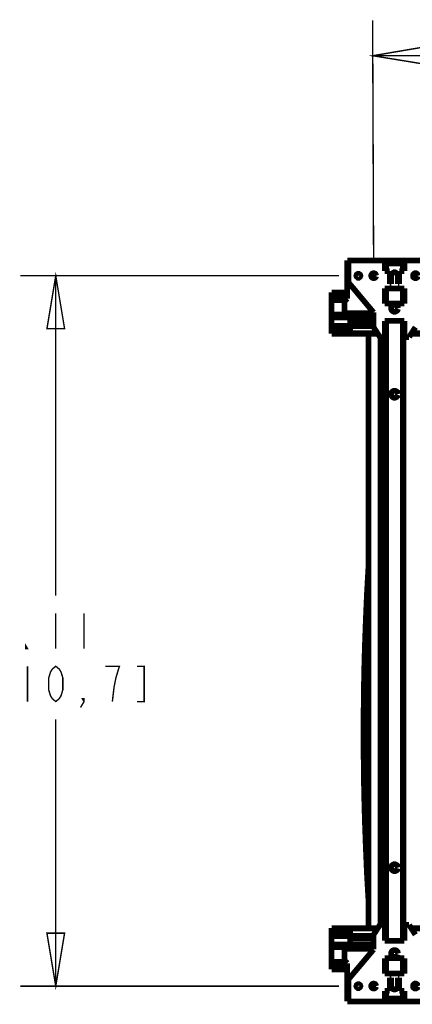
# Model space of a CAD drawing. Units: millimetres. Extents: x 0 to 432, y 0 to 280.
# Drawn here: x 82 to 117, y 64 to 153 of the extents above; entities that cross this region are included whole.
import ezdxf

# ---------------------------------------------------------------- set-up
doc = ezdxf.new("R2010")
doc.units = ezdxf.units.MM
doc.layers.add('P', color=7, linetype='Continuous')

msp = doc.modelspace()

# ---------------------------------------------------------------- linework, layer by layer
at = {"layer": 'P'}
for points, const_width in [([(113.453, 131.463), (113.365, 152.823)], 0.127), ([(113.383, 149.648), (118.145, 150.46), (118.145, 148.872), (113.383, 149.648)], 0.127), ([(113.383, 149.648), (186.849, 149.931)], 0.127), ([(111.09, 127.829), (111.09, 131.251)], 0.508), ([(111.09, 131.251), (177.941, 131.251)], 0.508), ([(111.213, 131.251), (111.213, 129.258)], 0.508), ([(114.459, 130.298), (114.459, 131.022)], 0.508), ([(114.459, 131.022), (116.223, 131.022)], 0.508), ([(114.529, 130.986), (114.529, 130.298)], 0.508), ([(114.529, 130.986), (116.152, 130.986)], 0.508), ([(114.582, 130.986), (114.582, 130.298)], 0.508), ([(116.082, 130.298), (116.082, 130.986)], 0.508), ([(116.152, 130.298), (116.152, 130.986)], 0.508), ([(116.223, 131.022), (116.223, 130.298)], 0.508), ([(111.213, 130.634), (111.09, 130.634)], 0.508), ([(112.272, 129.875), (112.236, 129.981), (112.13, 130.052), (112.042, 130.052), (111.936, 129.981), (111.901, 129.875), (111.936, 129.787), (112.042, 129.699), (112.13, 129.699), (112.236, 129.787), (112.272, 129.875)], 0.508), ([(112.236, 129.875), (112.219, 129.963), (112.113, 130.034), (112.007, 130.016), (111.936, 129.91), (111.954, 129.787), (112.06, 129.716), (112.183, 129.752), (112.236, 129.84)], 0.508), ([(113.683, 129.875), (113.647, 129.999), (113.594, 130.069), (113.506, 130.104), (113.418, 130.104), (113.33, 130.069), (113.277, 129.999), (113.242, 129.928), (113.242, 129.84), (113.277, 129.752), (113.33, 129.699), (113.418, 129.663), (113.506, 129.663), (113.594, 129.699), (113.647, 129.752), (113.683, 129.84)], 0.508), ([(114.9, 130.298), (114.459, 130.298)], 0.508), ([(114.9, 129.134), (114.9, 130.298)], 0.508), ([(115.041, 129.787), (115.023, 129.928), (115.058, 130.016), (115.111, 130.104)], 0.508), ([(115.341, 130.175), (115.164, 130.122), (115.094, 130.052), (115.041, 129.946)], 0.508), ([(115.041, 129.875), (115.041, 129.134)], 0.508), ([(115.164, 130.122), (115.288, 130.193), (115.376, 130.193), (115.482, 130.157)], 0.508), ([(115.641, 129.875), (115.588, 130.052), (115.499, 130.122), (115.394, 130.175)], 0.508), ([(115.517, 130.122), (115.605, 130.016), (115.641, 129.928), (115.641, 129.84)], 0.508), ([(115.641, 129.134), (115.641, 129.875)], 0.508), ([(115.764, 130.298), (115.764, 129.134)], 0.508), ([(116.223, 130.298), (115.764, 130.298)], 0.508), ([(117.44, 129.875), (117.404, 129.999), (117.334, 130.069), (117.263, 130.104), (117.158, 130.104), (117.087, 130.069), (117.016, 129.999), (116.999, 129.928), (116.999, 129.84), (117.016, 129.752), (117.087, 129.699), (117.158, 129.663), (117.263, 129.663), (117.334, 129.699), (117.404, 129.752), (117.44, 129.84)], 0.508), ([(110.349, 129.875), (81.739, 129.875)], 0.127), ([(84.914, 129.875), (85.707, 125.113), (84.12, 125.113), (84.914, 129.875)], 0.127), ([(84.914, 129.875), (84.914, 101.141)], 0.127), ([(111.213, 129.258), (113.453, 126.577)], 0.508), ([(115.041, 129.134), (114.9, 129.134)], 0.508), ([(115.764, 129.134), (115.641, 129.134)], 0.508), ([(109.679, 124.672), (109.679, 128.376)], 0.508), ([(109.679, 128.376), (111.09, 128.376)], 0.508), ([(111.09, 128.164), (109.679, 128.164)], 0.508), ([(114.459, 127.37), (114.459, 128.746)], 0.508), ([(114.459, 128.746), (116.223, 128.746)], 0.508), ([(114.529, 128.746), (114.529, 127.37)], 0.508), ([(114.582, 128.746), (114.582, 127.37)], 0.508), ([(116.082, 127.37), (116.082, 128.746)], 0.508), ([(116.152, 127.37), (116.152, 128.746)], 0.508), ([(116.223, 128.746), (116.223, 127.37)], 0.508), ([(109.679, 127.688), (110.949, 127.688)], 0.508), ([(110.843, 127.582), (111.09, 127.829)], 0.508), ([(110.843, 126.136), (110.843, 127.582)], 0.508), ([(116.223, 127.37), (114.459, 127.37)], 0.508), ([(115.658, 126.947), (115.605, 127.123), (115.517, 127.212), (115.394, 127.265), (115.27, 127.265), (115.164, 127.212), (115.076, 127.123), (115.023, 127.018), (115.023, 126.894), (115.076, 126.771), (115.164, 126.7), (115.27, 126.647), (115.394, 126.647), (115.517, 126.7), (115.605, 126.771), (115.641, 126.894)], 0.508), ([(109.679, 126.383), (110.843, 126.383)], 0.508), ([(110.843, 126.524), (113.453, 126.524)], 0.508), ([(113.453, 126.577), (113.453, 125.254)], 0.508), ([(113.453, 126.136), (109.679, 126.136)], 0.508), ([(111.337, 126.136), (111.337, 124.725)], 0.508), ([(111.337, 125.607), (113.453, 125.607)], 0.508), ([(114.459, 124.531), (114.459, 125.818)], 0.508), ([(114.459, 125.818), (116.223, 125.818)], 0.508), ([(114.529, 125.818), (114.529, 70.115)], 0.508), ([(114.582, 125.818), (114.582, 70.115)], 0.508), ([(116.082, 70.115), (116.082, 125.818)], 0.508), ([(116.152, 70.115), (116.152, 125.818)], 0.508), ([(116.223, 125.818), (116.223, 124.531)], 0.508), ([(111.337, 125.377), (109.679, 125.377)], 0.508), ([(109.679, 125.218), (111.337, 125.218)], 0.508), ([(109.679, 124.883), (111.337, 124.883)], 0.508), ([(113.841, 124.672), (109.679, 124.672)], 0.508), ([(113.453, 125.342), (111.337, 125.342)], 0.508), ([(111.337, 124.725), (113.806, 124.725)], 0.508), ([(112.995, 124.672), (112.995, 71.261)], 0.508), ([(113.453, 125.254), (114.018, 124.372)], 0.508), ([(114.371, 124.372), (114.459, 124.531)], 0.508), ([(116.223, 124.531), (116.311, 124.372)], 0.508), ([(116.646, 124.372), (117.21, 125.254)], 0.508), ([(116.84, 124.672), (137.336, 124.672)], 0.508), ([(116.875, 124.725), (137.336, 124.725)], 0.508), ([(114.018, 124.372), (114.529, 124.372)], 0.508), ([(114.071, 124.372), (114.071, 71.543)], 0.508), ([(116.152, 124.372), (116.646, 124.372)], 0.508), ([(115.658, 119.239), (115.605, 119.415), (115.517, 119.486), (115.394, 119.539), (115.27, 119.539), (115.164, 119.486), (115.076, 119.415), (115.023, 119.292), (115.023, 119.168), (115.076, 119.063), (115.164, 118.974), (115.27, 118.921), (115.394, 118.921), (115.517, 118.974), (115.605, 119.063), (115.641, 119.168)], 0.508), ([(112.995, 103.805), (112.854, 101.318), (112.748, 98.831), (112.66, 96.344), (112.66, 96.273), (112.624, 94.968), (112.571, 92.498), (112.554, 90.029), (112.536, 88.741), (112.554, 87.436), (112.571, 84.967), (112.624, 82.497), (112.66, 81.209), (112.66, 81.121), (112.748, 78.634), (112.854, 76.147), (112.995, 73.678)], 0.508), ([(112.995, 102.958), (112.871, 100.559), (112.765, 98.143), (112.695, 95.85), (112.66, 94.703), (112.624, 92.287), (112.589, 89.888), (112.589, 88.741), (112.589, 87.577), (112.624, 85.178), (112.66, 82.779), (112.695, 81.615), (112.765, 79.34), (112.871, 76.923), (112.995, 74.507)], 0.508), ([(112.995, 76.712), (112.889, 78.934), (112.818, 81.139), (112.765, 82.726), (112.748, 84.314), (112.713, 86.519), (112.695, 88.741), (112.713, 90.946), (112.748, 93.169), (112.765, 94.756), (112.818, 96.326), (112.889, 98.548), (112.995, 100.771)], 0.508), ([(84.914, 99.554), (84.914, 96.379)], 0.127), ([(87.454, 99.554), (87.454, 96.379)], 0.127), ([(112.995, 78.14), (112.977, 78.317), (112.907, 80.416), (112.836, 82.497), (112.801, 84.578), (112.783, 86.66), (112.765, 88.741), (112.783, 90.823), (112.801, 92.904), (112.836, 94.985), (112.907, 97.067), (112.977, 99.148), (112.995, 99.342)], 0.508), ([(112.995, 98.725), (112.942, 97.384), (112.889, 96.026)], 0.508), ([(82.374, 96.379), (82.215, 96.379), (82.215, 96.643), (82.374, 96.379)], 0.127), ([(112.889, 95.744), (112.801, 92.304), (112.801, 88.882)], 0.508), ([(112.871, 95.973), (112.871, 95.903)], 0.508), ([(112.871, 95.867), (112.871, 95.797)], 0.508), ([(112.942, 95.814), (112.871, 95.762)], 0.508), ([(112.889, 96.026), (112.942, 95.956)], 0.508), ([(112.942, 95.797), (112.889, 95.744)], 0.508), ([(112.889, 95.744), (112.959, 95.744)], 0.508), ([(112.995, 96.026), (112.907, 96.026)], 0.508), ([(82.374, 94.791), (82.374, 91.616)], 0.127), ([(84.914, 91.616), (84.596, 91.881), (84.437, 92.146), (84.279, 92.675), (84.279, 93.733), (84.437, 94.262), (84.596, 94.527), (84.914, 94.791), (85.231, 94.527), (85.39, 94.262), (85.549, 93.733), (85.549, 92.675), (85.39, 92.146), (85.231, 91.881), (84.914, 91.616)], 0.127), ([(89.994, 91.616), (90.152, 92.939), (90.311, 93.733), (90.47, 94.262), (90.629, 94.791), (89.359, 94.791)], 0.127), ([(92.216, 91.616), (92.851, 91.616), (92.851, 94.791), (92.216, 94.791)], 0.127), ([(112.995, 95.285), (112.924, 92.093), (112.907, 88.882)], 0.508), ([(87.454, 91.616), (87.295, 91.881), (87.454, 91.881), (87.454, 91.616), (87.136, 91.087)], 0.127), ([(84.914, 66.04), (84.914, 90.029)], 0.127), ([(112.783, 88.829), (112.783, 88.741)], 0.508), ([(112.783, 88.724), (112.783, 88.653)], 0.508), ([(112.801, 88.882), (112.836, 88.812)], 0.508), ([(112.854, 88.653), (112.801, 88.6)], 0.508), ([(112.801, 88.6), (112.801, 85.161), (112.889, 81.739)], 0.508), ([(112.801, 88.6), (112.871, 88.6)], 0.508), ([(112.907, 88.882), (112.818, 88.882)], 0.508), ([(112.995, 88.812), (112.836, 88.812)], 0.508), ([(112.995, 88.741), (112.836, 88.741)], 0.508), ([(112.995, 88.724), (112.836, 88.724)], 0.508), ([(112.995, 88.671), (112.836, 88.671)], 0.508), ([(112.995, 88.882), (112.907, 88.882)], 0.508), ([(112.995, 88.812), (112.907, 88.812)], 0.508), ([(112.907, 88.653), (112.995, 88.653)], 0.508), ([(112.907, 88.6), (112.995, 88.6)], 0.508), ([(112.907, 88.6), (112.924, 85.39), (112.995, 82.18)], 0.508), ([(112.871, 81.721), (112.924, 81.668)], 0.508), ([(112.871, 81.721), (112.871, 81.65)], 0.508), ([(112.871, 81.58), (112.871, 81.509)], 0.508), ([(112.889, 81.739), (112.942, 81.668)], 0.508), ([(112.959, 81.509), (112.889, 81.456)], 0.508), ([(112.889, 81.456), (112.942, 80.098), (112.995, 78.74)], 0.508), ([(112.889, 81.456), (112.977, 81.456)], 0.508), ([(112.995, 81.739), (112.924, 81.739)], 0.508), ([(115.658, 76.694), (115.605, 76.87), (115.517, 76.941), (115.394, 76.994), (115.27, 76.994), (115.164, 76.941), (115.076, 76.87), (115.023, 76.747), (115.023, 76.623), (115.076, 76.518), (115.164, 76.429), (115.27, 76.376), (115.394, 76.376), (115.517, 76.429), (115.605, 76.518), (115.641, 76.623)], 0.508), ([(114.018, 71.543), (113.453, 70.661)], 0.508), ([(114.529, 71.543), (114.018, 71.543)], 0.508), ([(114.459, 71.402), (114.371, 71.543)], 0.508), ([(116.646, 71.543), (116.152, 71.543)], 0.508), ([(116.311, 71.543), (116.223, 71.402)], 0.508), ([(117.21, 70.661), (116.646, 71.543)], 0.508), ([(84.914, 66.04), (84.12, 70.803), (85.707, 70.803), (84.914, 66.04)], 0.127), ([(109.679, 71.261), (109.679, 67.539)], 0.508), ([(113.841, 71.261), (109.679, 71.261)], 0.508), ([(109.679, 71.049), (111.337, 71.049)], 0.508), ([(109.679, 70.714), (111.337, 70.714)], 0.508), ([(111.337, 70.538), (109.679, 70.538)], 0.508), ([(111.337, 69.779), (111.337, 71.208)], 0.508), ([(111.337, 71.208), (113.806, 71.208)], 0.508), ([(113.453, 70.573), (111.337, 70.573)], 0.508), ([(113.453, 70.661), (113.453, 69.338)], 0.508), ([(114.459, 70.115), (114.459, 71.402)], 0.508), ([(116.223, 71.402), (116.223, 70.115)], 0.508), ([(116.84, 71.261), (137.336, 71.261)], 0.508), ([(116.858, 71.208), (137.336, 71.208)], 0.508), ([(113.453, 69.779), (109.679, 69.779)], 0.508), ([(110.843, 69.779), (110.843, 68.351)], 0.508), ([(111.337, 70.309), (113.453, 70.309)], 0.508), ([(116.223, 70.115), (114.459, 70.115)], 0.508), ([(109.679, 69.533), (110.843, 69.533)], 0.508), ([(110.843, 69.409), (113.453, 69.409)], 0.508), ([(113.453, 69.338), (111.213, 66.675)], 0.508), ([(115.658, 68.968), (115.605, 69.144), (115.517, 69.233), (115.394, 69.286), (115.27, 69.286), (115.164, 69.233), (115.076, 69.144), (115.023, 69.039), (115.023, 68.898), (115.076, 68.792), (115.164, 68.703), (115.27, 68.668), (115.394, 68.668), (115.517, 68.703), (115.605, 68.792), (115.641, 68.898)], 0.508), ([(115.341, 69.286), (115.164, 69.233), (115.076, 69.144), (115.023, 69.021)], 0.508), ([(115.658, 68.968), (115.605, 69.144), (115.517, 69.233), (115.394, 69.268)], 0.508), ([(109.679, 68.227), (110.949, 68.227)], 0.508), ([(110.843, 68.351), (111.09, 68.104)], 0.508), ([(111.09, 68.104), (111.09, 64.664)], 0.508), ([(114.459, 67.169), (114.459, 68.545)], 0.508), ([(114.459, 68.545), (116.223, 68.545)], 0.508), ([(114.529, 68.545), (114.529, 67.169)], 0.508), ([(114.582, 68.545), (114.582, 67.169)], 0.508), ([(116.082, 67.169), (116.082, 68.545)], 0.508), ([(116.152, 67.169), (116.152, 68.545)], 0.508), ([(116.223, 68.545), (116.223, 67.169)], 0.508), ([(111.09, 67.751), (109.679, 67.751)], 0.508), ([(109.679, 67.539), (111.09, 67.539)], 0.508), ([(116.223, 67.169), (114.459, 67.169)], 0.508), ([(111.213, 66.675), (111.213, 64.664)], 0.508), ([(112.272, 66.04), (112.236, 66.146), (112.13, 66.216), (112.042, 66.216), (111.936, 66.146), (111.901, 66.04), (111.936, 65.952), (112.042, 65.864), (112.13, 65.864), (112.236, 65.952), (112.272, 66.04)], 0.508), ([(112.236, 66.04), (112.219, 66.128), (112.113, 66.199), (112.007, 66.181), (111.936, 66.075), (111.954, 65.952), (112.06, 65.881), (112.183, 65.917), (112.236, 66.005)], 0.508), ([(113.683, 66.04), (113.647, 66.163), (113.594, 66.234), (113.506, 66.269), (113.418, 66.269), (113.33, 66.234), (113.277, 66.163), (113.242, 66.093), (113.242, 66.005), (113.277, 65.917), (113.33, 65.864), (113.418, 65.828), (113.506, 65.828), (113.594, 65.864), (113.647, 65.917), (113.683, 66.005)], 0.508), ([(114.9, 66.798), (115.041, 66.798)], 0.508), ([(114.9, 65.617), (114.9, 66.798)], 0.508), ([(115.041, 66.798), (115.041, 66.04)], 0.508), ([(115.641, 66.128), (115.641, 65.987), (115.605, 65.899), (115.552, 65.811)], 0.508), ([(115.641, 66.798), (115.764, 66.798)], 0.508), ([(115.641, 66.04), (115.641, 66.798)], 0.508), ([(115.764, 66.798), (115.764, 65.617)], 0.508), ([(117.44, 66.04), (117.404, 66.163), (117.334, 66.234), (117.263, 66.269), (117.158, 66.269), (117.087, 66.234), (117.016, 66.163), (116.999, 66.093), (116.999, 66.005), (117.016, 65.917), (117.087, 65.864), (117.158, 65.828), (117.263, 65.828), (117.334, 65.864), (117.404, 65.917), (117.44, 66.005)], 0.508), ([(110.349, 66.04), (81.739, 66.04)], 0.127), ([(111.213, 65.299), (111.09, 65.299)], 0.508), ([(114.459, 65.617), (114.9, 65.617)], 0.508), ([(114.459, 64.893), (114.459, 65.617)], 0.508), ([(114.529, 65.617), (114.529, 64.929)], 0.508), ([(114.582, 65.617), (114.582, 64.929)], 0.508), ([(115.164, 65.793), (115.058, 65.899), (115.023, 65.987), (115.023, 66.075)], 0.508), ([(115.041, 66.04), (115.094, 65.881), (115.164, 65.793), (115.27, 65.74)], 0.508), ([(115.517, 65.793), (115.376, 65.74), (115.288, 65.74), (115.2, 65.758)], 0.508), ([(115.341, 65.74), (115.499, 65.793), (115.588, 65.881), (115.641, 65.987)], 0.508), ([(115.764, 65.617), (116.223, 65.617)], 0.508), ([(116.082, 64.929), (116.082, 65.617)], 0.508), ([(116.152, 64.929), (116.152, 65.617)], 0.508), ([(116.223, 65.617), (116.223, 64.893)], 0.508), ([(111.09, 64.664), (111.213, 64.664)], 0.508), ([(111.213, 64.664), (119.451, 64.664)], 0.508), ([(116.223, 64.893), (114.459, 64.893)], 0.508), ([(114.529, 64.929), (116.152, 64.929)], 0.508)]:
    msp.add_lwpolyline(points, dxfattribs=dict(at, const_width=const_width))

doc.saveas('drawing.dxf')
